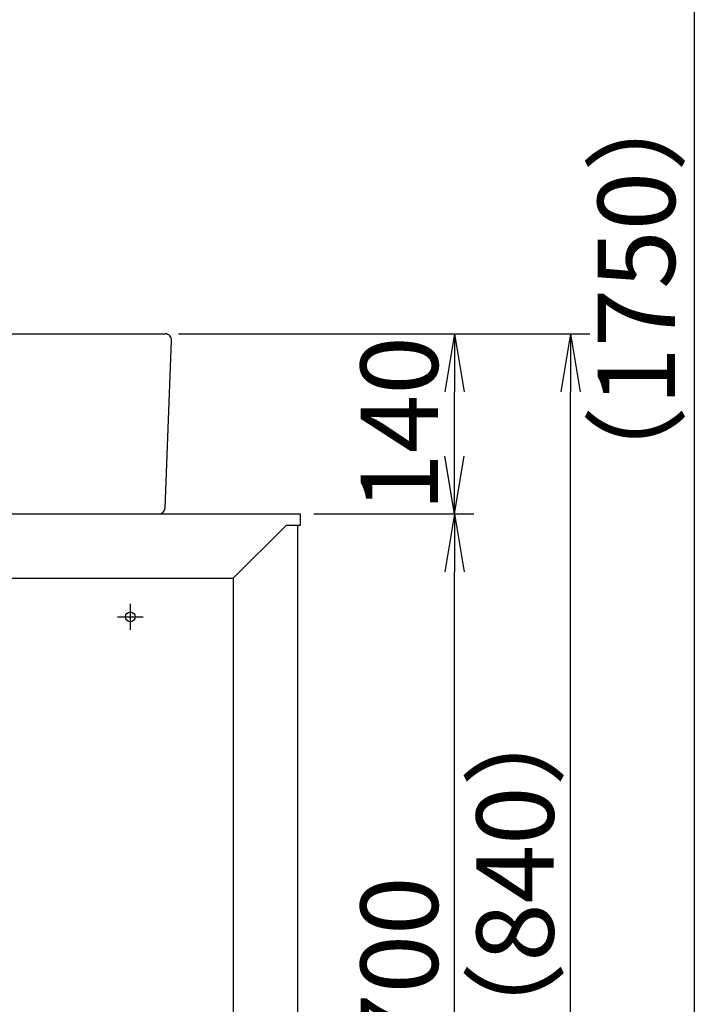
# Model space of a CAD drawing. Extents: x 17 to 3078, y 9 to 3998.
# Drawn here: x 1118 to 1650, y 1238 to 2004 of the extents above; entities that cross this region are included whole.
import ezdxf

# ---------------------------------------------------------------- set-up
doc = ezdxf.new("R2010")
doc.units = 0
doc.layers.get('0').update_dxf_attribs({"linetype": 'CONTINUOUS'})
doc.layers.get('DEFPOINTS').update_dxf_attribs({"linetype": 'CONTINUOUS'})
doc.layers.add('化粧台', color=7, linetype='CONTINUOUS')
doc.layers.add('寸法', color=7, linetype='CONTINUOUS')
doc.styles.add('EXCADDIM1', font='monotxt', dxfattribs={"width": 0.84, "bigfont": 'extfont'})
doc.styles.get("Standard").update_dxf_attribs({"font": 'monotxt', "bigfont": 'extfont'})
doc.dimstyles.new('ISO-25', dxfattribs={"dimtxt": 2.5, "dimasz": 2.5, "dimexe": 1.25, "dimexo": 0.625, "dimtad": 1, "dimtxsty": 'STANDARD', "dimcen": 2.5, "dimazin": 3, "dimtfac": 1, "dimtmove": 0, "dimatfit": 3})

# ---------------------------------------------------------------- blocks, each defined once
blk = doc.blocks.new('EX_NORM')
at = {"color": 0, "linetype": 'CONTINUOUS'}
for q in [(-1, 0.167), (-1, 0), (-1, -0.167)]:
    blk.add_line((0, 0), q, dxfattribs=at)
blk = doc.blocks.new('*D28')
at = {"layer": 'DEFPOINTS', "color": 0}
for p in [(1336, 1619.5), (1456, 1619.5), (1334, 919.5)]:
    blk.add_point(p, dxfattribs=at)
at = {"layer": '寸法', "color": 3, "linetype": 'CONTINUOUS'}
for p, q in [((1346.5, 1619.5), (1471, 1619.5)), ((1456, 964.5), (1456, 1574.5))]:
    blk.add_line(p, q, dxfattribs=at)
at = {"layer": '寸法', "color": 3, "xscale": 44.99999618530273, "yscale": 44.99999618530273, "zscale": 44.99999618530273}
for p, rotation in [((1456, 1619.5), 90), ((1456, 919.5), 270)]:
    blk.add_blockref('EX_NORM', p, dxfattribs=dict(at, rotation=rotation))
at = {"layer": '寸法', "color": 2, "insert": (1420.75, 1269.5), "char_height": 60, "attachment_point": 5, "rotation": 90, "style": 'EXCADDIM1'}
blk.add_mtext('700', dxfattribs=at)
blk = doc.blocks.new('*D29')
at = {"layer": 'DEFPOINTS', "color": 0}
for p in [(1231, 1759.5), (1456, 1759.5), (1336, 1619.5)]:
    blk.add_point(p, dxfattribs=at)
at = {"layer": '寸法', "color": 3, "linetype": 'CONTINUOUS'}
blk.add_line((1456, 1664.5), (1456, 1714.5), dxfattribs=at)
at = {"layer": '寸法', "color": 3, "xscale": 44.99999618530273, "yscale": 44.99999618530273, "zscale": 44.99999618530273}
for p, rotation in [((1456, 1759.5), 90), ((1456, 1619.5), 270)]:
    blk.add_blockref('EX_NORM', p, dxfattribs=dict(at, rotation=rotation))
at = {"layer": '寸法', "color": 2, "insert": (1420.75, 1689.5), "char_height": 60, "attachment_point": 5, "rotation": 90, "style": 'EXCADDIM1'}
blk.add_mtext('140', dxfattribs=at)
blk = doc.blocks.new('*D30')
at = {"layer": 'DEFPOINTS', "color": 0}
for p in [(1231, 1759.5), (1546, 1759.5), (1334, 919.5)]:
    blk.add_point(p, dxfattribs=at)
at = {"layer": '寸法', "color": 3, "linetype": 'CONTINUOUS'}
for p, q in [((1241.5, 1759.5), (1561, 1759.5)), ((1546, 964.5), (1546, 1714.5))]:
    blk.add_line(p, q, dxfattribs=at)
at = {"layer": '寸法', "color": 3, "xscale": 44.99999618530273, "yscale": 44.99999618530273, "zscale": 44.99999618530273}
for p, rotation in [((1546, 1759.5), 90), ((1546, 919.5), 270)]:
    blk.add_blockref('EX_NORM', p, dxfattribs=dict(at, rotation=rotation))
at = {"layer": '寸法', "color": 2, "insert": (1510.75, 1339.5), "char_height": 60, "attachment_point": 5, "rotation": 90, "style": 'EXCADDIM1'}
blk.add_mtext('（840）', dxfattribs=at)
blk = doc.blocks.new('*D31')
at = {"layer": 'DEFPOINTS', "color": 0}
for p in [(1261, 2669.5), (1642.5, 2669.5), (1243, 919.5)]:
    blk.add_point(p, dxfattribs=at)
at = {"layer": '寸法', "color": 3, "linetype": 'CONTINUOUS'}
for p, q in [((1261, 2669.5), (1642.5, 2669.5)), ((1642.5, 964.5), (1642.5, 2624.5))]:
    blk.add_line(p, q, dxfattribs=at)
at = {"layer": '寸法', "color": 3, "xscale": 44.99999618530273, "yscale": 44.99999618530273, "zscale": 44.99999618530273}
for p, rotation in [((1642.5, 2669.5), 90), ((1642.5, 919.5), 270)]:
    blk.add_blockref('EX_NORM', p, dxfattribs=dict(at, rotation=rotation))
at = {"layer": '寸法', "color": 2, "insert": (1605, 1794.5), "char_height": 60, "attachment_point": 5, "rotation": 90, "style": 'EXCADDIM1'}
blk.add_mtext('（1750）', dxfattribs=at)

msp = doc.modelspace()

# ---------------------------------------------------------------- linework, layer by layer
at = {"layer": '化粧台', "color": 2, "linetype": 'CONTINUOUS'}
for p, q in [((691, 1759.5), (1231, 1759.5)), ((1230.996, 1624.308), (1235.996, 1754.308)), ((586, 1619.5), (1336, 1619.5)), ((1336, 1619.5), (1336, 1610.5)), ((1284, 1569.5), (1325, 1610.5)), ((1336, 1610.5), (1325, 1610.5)), ((1334, 1610.5), (1334, 919.5)), ((638, 1569.5), (1284, 1569.5)), ((1284, 1569.5), (1284, 919.5))]:
    msp.add_line(p, q, dxfattribs=at)
at = {"layer": '化粧台', "color": 6, "linetype": 'CONTINUOUS'}
for p, q in [((1204, 1529.5), (1204, 1549.5)), ((1194, 1539.5), (1214, 1539.5))]:
    msp.add_line(p, q, dxfattribs=at)
msp.add_circle((1204, 1539.5), 3.8, dxfattribs=at)
at = {"layer": '化粧台', "color": 2, "linetype": 'CONTINUOUS'}
for centre, start, end in [((1231, 1754.5), 357.797402, 90), ((1226, 1624.5), 270, 357.797402)]:
    msp.add_arc(centre, 5, start, end, dxfattribs=at)

# ---------------------------------------------------------------- dimensions: what is measured, and where the dimension line sits
at = {"layer": '寸法', "color": 3, "linetype": 'CONTINUOUS'}
for base, p1, p2, text, override, picture, middle in [((1642.5, 2669.5), (1243, 919.5), (1261, 2669.5), '（1750）', {"dimtxt": 59.999996, "dimasz": 44.999996, "dimexe": 0, "dimexo": 0, "dimgap": 0, "dimtad": 1, "dimjust": 0, "dimtih": 0, "dimtoh": 0, "dimdec": 0, "dimzin": 0, "dimlunit": 2, "dimtxsty": 'EXCADDIM1', "dimblk1": 'EX_NORM', "dimblk2": 'EX_NORM', "dimsah": 1, "dimse1": 1, "dimse2": 0, "dimclrd": 3, "dimclre": 3, "dimclrt": 2, "dimtmove": 2}, '*D31', (1605, 1794.5)), ((1546, 1759.5), (1334, 919.5), (1231, 1759.5), '（840）', {"dimtxt": 59.999996, "dimasz": 44.999996, "dimexe": 15, "dimexo": 10.5, "dimgap": 0, "dimtad": 1, "dimjust": 0, "dimtih": 0, "dimtoh": 0, "dimdec": 0, "dimzin": 0, "dimlunit": 2, "dimtxsty": 'EXCADDIM1', "dimblk1": 'EX_NORM', "dimblk2": 'EX_NORM', "dimsah": 1, "dimse1": 1, "dimse2": 0, "dimclrd": 3, "dimclre": 3, "dimclrt": 2, "dimtmove": 2}, '*D30', (1510.75, 1339.5))]:
    dim = msp.add_linear_dim(base=base, p1=p1, p2=p2, angle=90, text=text, dimstyle='ISO-25', override=override, dxfattribs=at)
    dim.commit()
    dim.dimension.update_dxf_attribs({"geometry": picture, "text_midpoint": middle, "dimtype": 160})
for base, p1, p2, override, picture, middle in [((1456, 1759.5), (1336, 1619.5), (1231, 1759.5), {"dimtxt": 59.999996, "dimasz": 44.999996, "dimexe": 0, "dimexo": 0, "dimgap": 0, "dimtad": 1, "dimjust": 0, "dimtih": 0, "dimtoh": 0, "dimdec": 0, "dimzin": 0, "dimlunit": 2, "dimtxsty": 'EXCADDIM1', "dimblk1": 'EX_NORM', "dimblk2": 'EX_NORM', "dimsah": 1, "dimse1": 1, "dimse2": 1, "dimclrd": 3, "dimclre": 3, "dimclrt": 2, "dimtmove": 2}, '*D29', (1420.75, 1689.5)), ((1456, 1619.5), (1334, 919.5), (1336, 1619.5), {"dimtxt": 59.999996, "dimasz": 44.999996, "dimexe": 15, "dimexo": 10.5, "dimgap": 0, "dimtad": 1, "dimjust": 0, "dimtih": 0, "dimtoh": 0, "dimdec": 0, "dimzin": 0, "dimlunit": 2, "dimtxsty": 'EXCADDIM1', "dimblk1": 'EX_NORM', "dimblk2": 'EX_NORM', "dimsah": 1, "dimse1": 1, "dimse2": 0, "dimclrd": 3, "dimclre": 3, "dimclrt": 2, "dimtmove": 2}, '*D28', (1420.75, 1269.5))]:
    dim = msp.add_linear_dim(base=base, p1=p1, p2=p2, angle=90, dimstyle='ISO-25', override=override, dxfattribs=at)
    dim.commit()
    dim.dimension.update_dxf_attribs({"geometry": picture, "text_midpoint": middle, "dimtype": 160})

doc.saveas('drawing.dxf')
